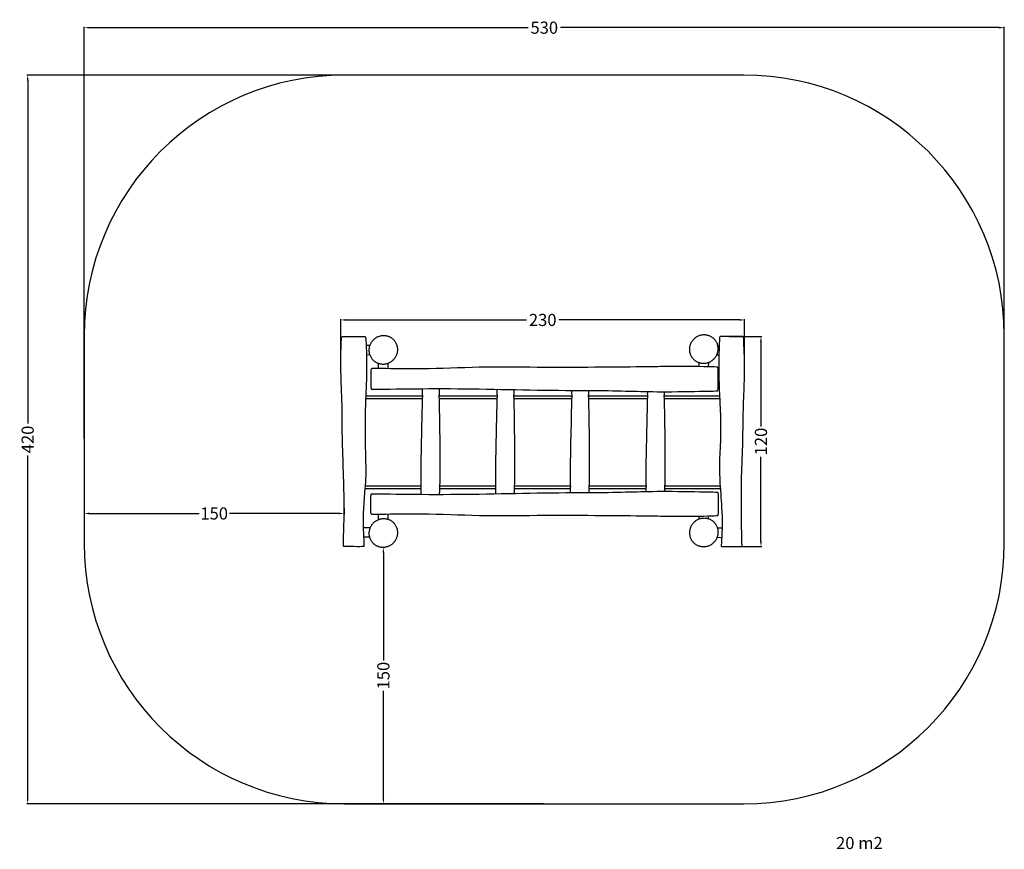
# Model space of a CAD drawing. Units: millimetres. Extents: x -302 to 265, y -199 to 279.
import ezdxf

# ---------------------------------------------------------------- set-up
doc = ezdxf.new("R2010")
doc.units = ezdxf.units.MM
doc.header["$MEASUREMENT"] = 0
for name, color, linetype, true_color in [('Dimensions', 7, 'Continuous', 0x000000), ('Equipment', 7, 'Continuous', 0x000000), ('Safety area', 7, 'Continuous', 0x000000)]:
    doc.layers.add(name, color=color, linetype=linetype, true_color=true_color)
doc.styles.add('Arial', font='txt')
doc.dimstyles.new('Default', dxfattribs={"dimtxt": 7, "dimasz": 3, "dimexe": 0.5, "dimexo": 0.5, "dimgap": 0.25, "dimtad": 0, "dimtoh": 1, "dimdec": 0, "dimzin": 1, "dimdsep": 46, "dimtxsty": 'Arial', "dimcen": 0.5, "dimadec": 0, "dimazin": 0, "dimtfac": 1, "dimtdec": 4, "dimtix": 1, "dimtmove": 1, "dimatfit": 3, "dimfxl": 0, "dimtolj": 1, "dimtzin": 1, "dimarcsym": 0})

# ---------------------------------------------------------------- blocks, each defined once
blk = doc.blocks.new('*D1')
at = {"layer": 'Defpoints', "color": 0}
for p in [(-265.15, -1.88), (-265.15, -5.39), (-115.42, -1.88)]:
    blk.add_point(p, dxfattribs=at)
at = {"layer": 'Dimensions', "color": 0, "lineweight": -2}
for p, q in [((-265.15, -2.38), (-265.15, -5.89)), ((-262.15, -5.39), (-199.04, -5.39)), ((-118.42, -5.39), (-181.54, -5.39)), ((-115.42, -2.38), (-115.42, -5.89))]:
    blk.add_line(p, q, dxfattribs=at)
at = {"layer": 'Dimensions', "color": 0}
for points in [[(-262.15, -4.89), (-262.15, -5.89), (-265.15, -5.39)], [(-118.42, -5.89), (-118.42, -4.89), (-115.42, -5.39)]]:
    blk.add_solid(points, dxfattribs=at)
at = {"layer": 'Dimensions', "color": 0, "insert": (-190.29, -5.39), "char_height": 7, "attachment_point": 5, "style": 'Arial'}
blk.add_mtext('\\A1;150', dxfattribs=at)
blk = doc.blocks.new('*D2')
at = {"layer": 'Defpoints', "color": 0}
for p in [(-93.03, -24.98), (-93.03, -172.71), (-92.85, -172.71)]:
    blk.add_point(p, dxfattribs=at)
at = {"layer": 'Dimensions', "color": 0, "lineweight": -2}
for p, q in [((-92.85, -27.98), (-92.85, -90.09)), ((-92.53, -24.98), (-92.35, -24.98)), ((-92.85, -169.71), (-92.85, -107.59)), ((-92.53, -172.71), (-92.35, -172.71))]:
    blk.add_line(p, q, dxfattribs=at)
at = {"layer": 'Dimensions', "color": 0}
for points in [[(-92.35, -27.98), (-93.35, -27.98), (-92.85, -24.98)], [(-93.35, -169.71), (-92.35, -169.71), (-92.85, -172.71)]]:
    blk.add_solid(points, dxfattribs=at)
at = {"layer": 'Dimensions', "color": 0, "insert": (-92.85, -98.84), "char_height": 7, "attachment_point": 5, "rotation": 90, "style": 'Arial'}
blk.add_mtext('\\A1;150', dxfattribs=at)
blk = doc.blocks.new('*D3')
at = {"layer": 'Defpoints', "color": 0}
for p in [(105.89, 96.65), (104.73, -24.5), (124.65, -24.5)]:
    blk.add_point(p, dxfattribs=at)
at = {"layer": 'Dimensions', "color": 0, "lineweight": -2}
for p, q in [((106.39, 96.65), (125.15, 96.65)), ((124.65, 93.65), (124.65, 44.82)), ((124.65, -21.5), (124.65, 27.32)), ((105.23, -24.5), (125.15, -24.5))]:
    blk.add_line(p, q, dxfattribs=at)
at = {"layer": 'Dimensions', "color": 0}
for points in [[(125.15, 93.65), (124.15, 93.65), (124.65, 96.65)], [(124.15, -21.5), (125.15, -21.5), (124.65, -24.5)]]:
    blk.add_solid(points, dxfattribs=at)
at = {"layer": 'Dimensions', "color": 0, "insert": (124.65, 36.07), "char_height": 7, "attachment_point": 5, "rotation": 90, "style": 'Arial'}
blk.add_mtext('\\A1;120', dxfattribs=at)
blk = doc.blocks.new('*D4')
at = {"layer": 'Defpoints', "color": 0}
for p in [(115.26, 106.16), (-117.36, 81.44), (115.26, 79.51)]:
    blk.add_point(p, dxfattribs=at)
at = {"layer": 'Dimensions', "color": 0, "lineweight": -2}
for p, q in [((-117.36, 81.94), (-117.36, 106.66)), ((-114.36, 106.16), (-10.3, 106.16)), ((112.26, 106.16), (8.2, 106.16)), ((115.26, 80.01), (115.26, 106.66))]:
    blk.add_line(p, q, dxfattribs=at)
at = {"layer": 'Dimensions', "color": 0}
for points in [[(-114.36, 106.66), (-114.36, 105.66), (-117.36, 106.16)], [(112.26, 105.66), (112.26, 106.66), (115.26, 106.16)]]:
    blk.add_solid(points, dxfattribs=at)
at = {"layer": 'Dimensions', "color": 0, "insert": (-1.05, 106.16), "char_height": 7, "attachment_point": 5, "style": 'Arial'}
blk.add_mtext('\\A1;230', dxfattribs=at)
blk = doc.blocks.new('*D5')
at = {"layer": 'Defpoints', "color": 0}
for p in [(264.85, 274.64), (-265.15, 37.29), (264.85, 37.29)]:
    blk.add_point(p, dxfattribs=at)
at = {"layer": 'Dimensions', "color": 0, "lineweight": -2}
for p, q in [((-265.15, 37.79), (-265.15, 275.14)), ((-262.15, 274.64), (-9.4, 274.64)), ((261.85, 274.64), (9.1, 274.64)), ((264.85, 37.79), (264.85, 275.14))]:
    blk.add_line(p, q, dxfattribs=at)
at = {"layer": 'Dimensions', "color": 0}
for points in [[(-262.15, 275.14), (-262.15, 274.14), (-265.15, 274.64)], [(261.85, 274.14), (261.85, 275.14), (264.85, 274.64)]]:
    blk.add_solid(points, dxfattribs=at)
at = {"layer": 'Dimensions', "color": 0, "insert": (-0.15, 274.64), "char_height": 7, "attachment_point": 5, "style": 'Arial'}
blk.add_mtext('\\A1;530', dxfattribs=at)
blk = doc.blocks.new('*D6')
at = {"layer": 'Defpoints', "color": 0}
for p in [(-0.15, 247.29), (-297.74, -172.71), (-0.15, -172.71)]:
    blk.add_point(p, dxfattribs=at)
at = {"layer": 'Dimensions', "color": 0, "lineweight": -2}
for p, q in [((-0.65, 247.29), (-298.24, 247.29)), ((-297.74, 244.29), (-297.74, 46.54)), ((-297.74, -169.71), (-297.74, 28.04)), ((-0.65, -172.71), (-298.24, -172.71))]:
    blk.add_line(p, q, dxfattribs=at)
at = {"layer": 'Dimensions', "color": 0}
for points in [[(-297.24, 244.29), (-298.24, 244.29), (-297.74, 247.29)], [(-298.24, -169.71), (-297.24, -169.71), (-297.74, -172.71)]]:
    blk.add_solid(points, dxfattribs=at)
at = {"layer": 'Dimensions', "color": 0, "insert": (-297.74, 37.29), "char_height": 7, "attachment_point": 5, "rotation": 90, "style": 'Arial'}
blk.add_mtext('\\A1;420', dxfattribs=at)

msp = doc.modelspace()

# ---------------------------------------------------------------- linework, layer by layer
at = {"layer": 'Equipment'}
for p, q in [((-103.01, 62.41), (-70.17, 62.41)), ((-60.89, 62.41), (-27.14, 62.41)), ((-17.86, 62.41), (15.89, 62.41)), ((25.17, 62.41), (59.48, 62.41)), ((68.76, 62.41), (100.82, 62.41)), ((-103.34, 10.62), (-71.03, 10.62)), ((-60.51, 10.62), (-28, 10.62)), ((-17.48, 10.62), (15.03, 10.62)), ((25.55, 10.62), (58.63, 10.62)), ((69.14, 10.62), (101.16, 10.62))]:
    msp.add_line(p, q, dxfattribs=at)
for points in [[(-100.56, 91.47), (-102.74, 91.47)], [(99.67, 91.47), (100.69, 91.47)], [(-100.56, 85.97), (-102.55, 85.92)], [(99.1, 85.97), (100.47, 85.97)], [(-95.56, 78.15), (-95.56, 80.97)], [(-90.06, 78.08), (-90.06, 81.14)], [(89.04, 79.27), (89.04, 81.45)], [(94.54, 79.18), (94.66, 81.65)], [(-103.08, 60.81), (-70.26, 60.81)], [(-60.77, 60.81), (-27.23, 60.81)], [(-17.74, 60.81), (15.8, 60.81)], [(25.29, 60.81), (59.39, 60.81)], [(68.88, 60.81), (100.9, 60.81)], [(-103.47, 9.02), (-71.09, 9.02)], [(-60.53, 9.02), (-28.06, 9.02)], [(-17.5, 9.02), (14.97, 9.02)], [(25.53, 9.02), (58.56, 9.02)], [(69.12, 9.02), (101.27, 9.02)], [(-95.56, -8.85), (-95.58, -5.94)], [(-90.06, -8.75), (-90.1, -5.88)], [(89.04, -8.54), (89.04, -7.6)], [(94.54, -8.43), (94.54, -7.48)], [(-100.36, -13.61), (-104.46, -13.61)], [(99.52, -13.61), (102.31, -13.71)], [(-100.67, -19.11), (-104.21, -19.11)], [(99.38, -19.11), (102.07, -19.26)]]:
    msp.add_lwpolyline(points, dxfattribs=at)
for points in [[(-115.8, -20.84), (-115.87, -24.13), (-115.69, -24.4), (-114.85, -24.48), (-104.76, -24.57), (-104.06, -24.4), (-103.94, -23.98), (-104.65, -11.46), (-104.52, -4.27), (-103.42, 9.97), (-102.85, 15.97), (-103.07, 24.23), (-103.21, 30.76), (-103.34, 35.98), (-103.39, 56.09), (-102.69, 68.07), (-102.47, 76.49), (-102.47, 85.97), (-102.94, 96.18), (-103.14, 96.5), (-104.06, 96.65), (-115.83, 96.65), (-116.16, 96.69), (-116.95, 96.18), (-117.03, 95.18), (-117.42, 83.72), (-117.33, 75.95), (-116.72, 59.22), (-116.6, 56.22), (-116.52, 36.06), (-115.67, 15.85), (-115.24, -4.71), (-115.72, -17.56), (-115.8, -20.84)], [(103.83, 96.65), (105.82, 96.65), (113.67, 96.65), (114.26, 96.66), (114.79, 96.18), (114.63, 95.66), (115.35, 81.55), (115.19, 75.72), (115.03, 66.38), (114.43, 56.01), (114.35, 36.17), (113.41, 15.97), (113.3, -4.64), (113.8, -23.99), (113.74, -24.23), (113.53, -24.38), (113.23, -24.48), (112.15, -24.52), (102.64, -24.52), (102.46, -24.47), (102.16, -24.37), (101.9, -24.26), (101.8, -24.16), (101.78, -23.98), (102.09, -19.09), (102.36, -12.93), (102.41, -9.96), (102.27, -4.22), (100.69, 16.03), (100.78, 22.97), (100.83, 27.87), (101.39, 35.95), (101.46, 44.73), (101.46, 47.43), (101.13, 56.34), (100.37, 71.17), (100.41, 76.38), (100.41, 85.97), (100.78, 96.18), (100.9, 96.42), (101.22, 96.56), (101.46, 96.58), (101.73, 96.65), (101.84, 96.65), (103.83, 96.65)], [(95.35, 79.16), (99.42, 79.05), (99.84, 78.77), (99.99, 78.08), (99.99, 77.09), (99.91, 75.94), (99.99, 66.3), (99.89, 65.69), (99.68, 65.46), (99.52, 65.32), (99.2, 65.19), (68.07, 64.6), (51.37, 65.08), (33.15, 65.56), (-0.16, 65.52), (-33.37, 66.43), (-66.8, 66.7), (-99.2, 66.17), (-99.57, 66.23), (-99.82, 66.47), (-99.92, 66.85), (-100.01, 67.28), (-99.95, 69.15), (-100.05, 77.27), (-99.95, 77.56), (-99.8, 77.85), (-99.56, 78.08), (-99.03, 78.25), (-66.77, 77.7), (-33.46, 79.35), (-0.08, 78.61), (33.18, 78.9), (66.65, 79.15), (69.66, 79.4), (75.42, 79.4), (91.28, 79.26), (95.35, 79.16)], [(95.35, -6.97), (99.42, -6.86), (99.84, -6.58), (99.99, -5.89), (99.99, -4.9), (99.91, -3.75), (99.99, 5.89), (99.89, 6.5), (99.68, 6.73), (99.52, 6.87), (99.21, 7), (68.07, 7.59), (51.37, 7.11), (33.15, 6.63), (-0.15, 6.68), (-33.37, 5.77), (-66.8, 5.51), (-99.2, 6.04), (-99.57, 5.97), (-99.82, 5.73), (-99.92, 5.35), (-100.01, 4.92), (-99.95, 3.05), (-100.05, -5.06), (-99.95, -5.35), (-99.8, -5.64), (-99.56, -5.87), (-99.03, -6.04), (-66.77, -5.5), (-33.47, -7.15), (-0.08, -6.41), (33.18, -6.71), (66.65, -6.96), (69.66, -7.21), (75.42, -7.21), (91.28, -7.07), (95.35, -6.97)]]:
    msp.add_open_spline(points, degree=3, dxfattribs=at)
for points in [[(-85.34, 85.92), (-82.27, 93.71), (-89.81, 96.68), (-97.34, 99.65), (-100.41, 91.87), (-103.49, 84.08), (-95.95, 81.11), (-88.42, 78.14), (-85.34, 85.92)], [(99.28, 86.39), (102.36, 94.18), (94.82, 97.15), (87.29, 100.12), (84.22, 92.34), (81.14, 84.55), (88.68, 81.58), (96.21, 78.61), (99.28, 86.39)], [(-85.32, -19.62), (-82.24, -11.83), (-89.78, -8.86), (-97.31, -5.88), (-100.38, -13.67), (-103.46, -21.45), (-95.92, -24.43), (-88.39, -27.4), (-85.32, -19.62)], [(99.31, -19.3), (102.38, -11.52), (94.85, -8.54), (87.31, -5.57), (84.24, -13.35), (81.17, -21.14), (88.7, -24.11), (96.23, -27.09), (99.31, -19.3)]]:
    msp.add_rational_spline(points, [1, 0.707106781187, 1, 0.707106781187, 1, 0.707106781187, 1, 0.707106781187, 1], degree=2, knots=[0, 0, 0, 13.147317, 13.147317, 26.294634, 26.294634, 39.441951, 39.441951, 52.589268, 52.589268, 52.589268], dxfattribs=at)
for points, knots in [([(-71.04, 5.66), (-71.06, 6.37), (-71.12, 8.87), (-71.08, 9.18), (-71.02, 9.62), (-71.01, 9.97), (-70.99, 10.23), (-70.99, 10.55), (-71.17, 11.07), (-71.14, 19.79), (-70.96, 30.61), (-70.28, 60.81), (-70.24, 61.28), (-70.22, 61.36), (-70.15, 61.66), (-70.18, 61.91), (-70.16, 62.11), (-70.16, 62.36), (-70.22, 62.72), (-70.26, 63), (-70.24, 65.72), (-70.24, 66.54)], [167.239477, 167.239477, 167.239477, 167.239477, 172.053006, 176.968806, 181.884606, 186.800406, 191.716206, 196.632007, 201.547807, 206.463607, 211.379407, 216.295207, 221.211007, 226.126808, 231.042608, 235.958408, 240.874208, 245.790008, 250.705808, 255.621609, 260.046462, 260.046462, 260.046462, 260.046462]), ([(-60.68, 66.57), (-60.68, 66.45), (-60.68, 65.61), (-60.69, 63), (-60.76, 62.81), (-60.8, 62.81), (-60.92, 62.45), (-60.86, 61.82), (-60.69, 60.83), (-60.26, 30.11), (-60.4, 11.07), (-60.45, 10.87), (-60.5, 10.68), (-60.53, 10.53), (-60.58, 10.26), (-60.58, 9.92), (-60.55, 9.24), (-60.5, 8.88), (-60.62, 6.38), (-60.69, 5.63)], [33.467275, 33.467275, 33.467275, 33.467275, 34.410601, 39.326401, 44.242201, 49.158002, 54.073802, 58.989602, 63.905402, 68.821202, 73.737002, 78.652803, 83.568603, 88.484403, 93.400203, 98.316003, 103.231803, 108.147604, 112.83864, 112.83864, 112.83864, 112.83864]), ([(-28.02, 5.98), (-28.04, 6.69), (-28.09, 8.88), (-28.05, 9.18), (-27.99, 9.62), (-27.98, 9.97), (-27.96, 10.23), (-27.96, 10.55), (-28.14, 11.07), (-28.11, 19.79), (-27.93, 30.61), (-27.25, 60.81), (-27.21, 61.28), (-27.18, 61.36), (-27.12, 61.66), (-27.15, 61.91), (-27.13, 62.11), (-27.13, 62.36), (-27.19, 62.72), (-27.23, 62.99), (-27.21, 65.4), (-27.21, 66.2)], [167.896462, 167.896462, 167.896462, 167.896462, 172.053006, 176.968806, 181.884606, 186.800406, 191.716206, 196.632007, 201.547807, 206.463607, 211.379407, 216.295207, 221.211007, 226.126808, 231.042608, 235.958408, 240.874208, 245.790008, 250.705808, 255.621609, 259.475763, 259.475763, 259.475763, 259.475763]), ([(-17.65, 66), (-17.66, 65.22), (-17.66, 63), (-17.73, 62.81), (-17.77, 62.81), (-17.89, 62.45), (-17.83, 61.82), (-17.66, 60.83), (-17.23, 30.11), (-17.37, 11.07), (-17.42, 10.87), (-17.47, 10.68), (-17.5, 10.53), (-17.55, 10.26), (-17.55, 9.92), (-17.52, 9.24), (-17.47, 8.9), (-17.57, 6.91), (-17.61, 6.2)], [34.749014, 34.749014, 34.749014, 34.749014, 39.326401, 44.242201, 49.158002, 54.073802, 58.989602, 63.905402, 68.821202, 73.737002, 78.652803, 83.568603, 88.484403, 93.400203, 98.316003, 103.231803, 108.147604, 111.776146, 111.776146, 111.776146, 111.776146]), ([(14.99, 6.64), (14.98, 7.23), (14.94, 8.91), (14.98, 9.18), (15.04, 9.62), (15.05, 9.97), (15.07, 10.23), (15.07, 10.55), (14.9, 11.07), (14.92, 19.79), (15.1, 30.61), (15.78, 60.81), (15.82, 61.28), (15.85, 61.36), (15.91, 61.66), (15.88, 61.91), (15.9, 62.11), (15.9, 62.36), (15.84, 62.72), (15.81, 62.97), (15.82, 64.88), (15.82, 65.55)], [169.080743, 169.080743, 169.080743, 169.080743, 172.053006, 176.968806, 181.884606, 186.800406, 191.716206, 196.632007, 201.547807, 206.463607, 211.379407, 216.295207, 221.211007, 226.126808, 231.042608, 235.958408, 240.874208, 245.790008, 250.705808, 255.621609, 258.491353, 258.491353, 258.491353, 258.491353]), ([(25.38, 65.51), (25.37, 64.81), (25.36, 62.98), (25.3, 62.81), (25.26, 62.81), (25.14, 62.45), (25.2, 61.82), (25.37, 60.83), (25.8, 30.11), (25.66, 11.07), (25.61, 10.87), (25.56, 10.68), (25.53, 10.53), (25.48, 10.26), (25.48, 9.92), (25.51, 9.24), (25.56, 8.92), (25.48, 7.27), (25.45, 6.69)], [35.661064, 35.661064, 35.661064, 35.661064, 39.326401, 44.242201, 49.158002, 54.073802, 58.989602, 63.905402, 68.821202, 73.737002, 78.652803, 83.568603, 88.484403, 93.400203, 98.316003, 103.231803, 108.147604, 110.965004, 110.965004, 110.965004, 110.965004]), ([(58.57, 7.3), (58.56, 7.67), (58.54, 8.93), (58.57, 9.18), (58.63, 9.62), (58.64, 9.97), (58.66, 10.23), (58.66, 10.55), (58.49, 11.07), (58.51, 19.79), (58.7, 30.61), (59.37, 60.81), (59.42, 61.28), (59.44, 61.36), (59.5, 61.66), (59.47, 61.91), (59.5, 62.11), (59.5, 62.36), (59.43, 62.72), (59.4, 62.95), (59.41, 64.44), (59.41, 64.87)], [170.184181, 170.184181, 170.184181, 170.184181, 172.053006, 176.968806, 181.884606, 186.800406, 191.716206, 196.632007, 201.547807, 206.463607, 211.379407, 216.295207, 221.211007, 226.126808, 231.042608, 235.958408, 240.874208, 245.790008, 250.705808, 255.621609, 257.520181, 257.520181, 257.520181, 257.520181]), ([(68.96, 64.77), (68.96, 64.31), (68.95, 62.97), (68.89, 62.81), (68.85, 62.81), (68.73, 62.45), (68.79, 61.82), (68.96, 60.83), (69.39, 30.11), (69.25, 11.07), (69.2, 10.87), (69.15, 10.68), (69.12, 10.53), (69.07, 10.26), (69.07, 9.92), (69.1, 9.24), (69.14, 8.95), (69.09, 7.74), (69.08, 7.42)], [326.957389, 326.957389, 326.957389, 326.957389, 329.358611, 334.274411, 339.190211, 344.106012, 349.021812, 353.937612, 358.853412, 363.769212, 368.685012, 373.600813, 378.516613, 383.432413, 388.348213, 393.264013, 398.179813, 399.812709, 399.812709, 399.812709, 399.812709])]:
    msp.add_open_spline(points, degree=3, knots=knots, dxfattribs=at)
at = {"layer": 'Safety area'}
for centre, start, end in [((-115.15, 97.29, -98.19), 90, 180), ((114.85, 97.29, -98.19), 360, 90), ((-115.15, -22.71, -98.19), 180, 270), ((114.85, -22.71, -98.19), 270, 0)]:
    msp.add_arc(centre, 150, start, end, dxfattribs=at)
for points in [[(114.85, 247.29, -98.19), (-0.15, 247.29, -98.19), (-115.15, 247.29, -98.19)], [(-265.15, 97.29, -98.19), (-265.15, 37.29, -98.19), (-265.15, -22.71, -98.19)], [(264.85, -22.71, -98.19), (264.85, 37.29, -98.19), (264.85, 97.29, -98.19)], [(-115.15, -172.71, -98.19), (-0.15, -172.71, -98.19), (114.85, -172.71, -98.19)]]:
    msp.add_open_spline(points, degree=2, dxfattribs=at)

# ---------------------------------------------------------------- texts
at = {"layer": 'Dimensions', "insert": (167.93, -191.85), "char_height": 7, "width": 34.3253, "attachment_point": 1, "line_spacing_factor": 0.963855}
msp.add_mtext('\\fArial;20 m2', dxfattribs=at)

# ---------------------------------------------------------------- dimensions: what is measured, and where the dimension line sits
at = {"layer": 'Dimensions'}
for base, p1, p2, picture, middle in [((264.85, 274.64), (-265.15, 37.29, -98.19), (264.85, 37.29, -98.19), '*D5', (-0.15, 274.64)), ((-265.15, -5.39), (-115.42, -1.88), (-265.15, -1.88), '*D1', (-190.29, -5.39))]:
    dim = msp.add_linear_dim(base=base, p1=p1, p2=p2, dimstyle='Default', dxfattribs=at)
    dim.commit()
    dim.dimension.update_dxf_attribs({"geometry": picture, "text_midpoint": middle})
dim = msp.add_linear_dim(base=(-297.74, -172.71), p1=(-0.15, 247.29, -98.19), p2=(-0.15, -172.71, -98.19), angle=90, dimstyle='Default', dxfattribs=at)
dim.commit()
dim.dimension.update_dxf_attribs({"geometry": '*D6', "text_midpoint": (-297.74, 37.29)})
dim = msp.add_linear_dim(base=(115.26, 106.16), p1=(-117.36, 81.44), p2=(115.26, 79.51), text='230', dimstyle='Default', dxfattribs=at)
dim.commit()
dim.dimension.update_dxf_attribs({"geometry": '*D4', "text_midpoint": (-1.05, 106.16)})
for base, p1, p2, text, picture, middle in [((124.65, -24.5), (105.89, 96.65), (104.73, -24.5), '120', '*D3', (124.65, 36.07)), ((-92.85, -172.71), (-93.03, -24.98), (-93.03, -172.71), '150', '*D2', (-92.85, -98.84))]:
    dim = msp.add_linear_dim(base=base, p1=p1, p2=p2, angle=90, text=text, dimstyle='Default', dxfattribs=at)
    dim.commit()
    dim.dimension.update_dxf_attribs({"geometry": picture, "text_midpoint": middle})

doc.saveas('drawing.dxf')
